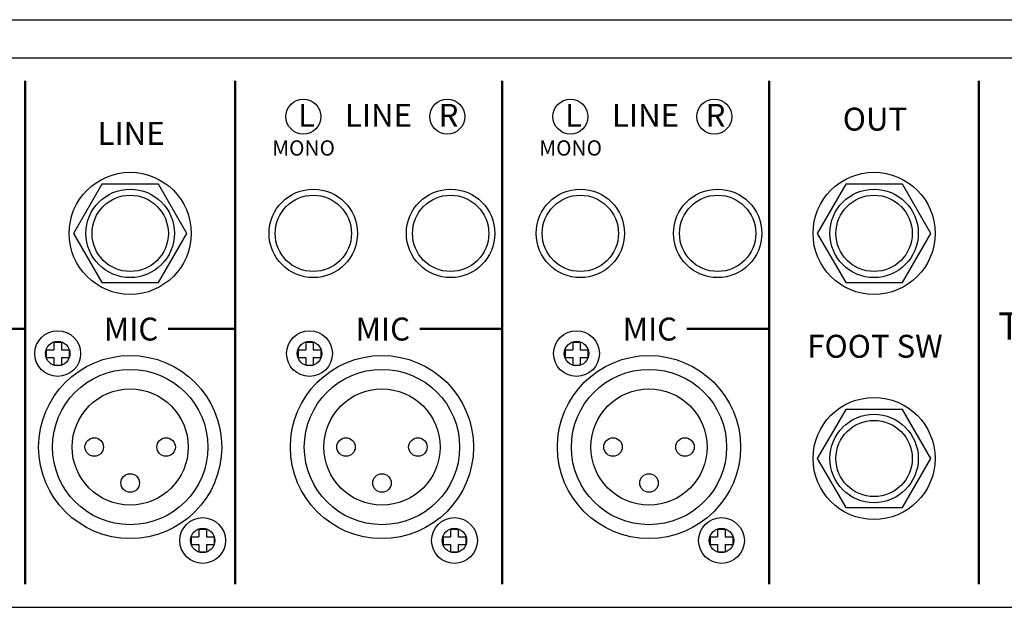
# Model space of a CAD drawing. Units: millimetres. Extents: x 87 to 1003, y 63 to 916.
# Drawn here: x 266 to 396, y 529 to 606 of the extents above; entities that cross this region are included whole.
import ezdxf

# ---------------------------------------------------------------- set-up
doc = ezdxf.new("R2010")
doc.units = ezdxf.units.MM
doc.header["$MEASUREMENT"] = 0

msp = doc.modelspace()

# ---------------------------------------------------------------- linework, layer by layer
at = {"color": 7}
for p, q in [((113.773, 606.359), (545.173, 606.359)), ((113.773, 601.359), (545.173, 601.359)), ((113.773, 529.359), (545.173, 529.359))]:
    msp.add_line(p, q, dxfattribs=at)
at = {"color": 7, "linetype": 'Continuous'}
for p, q in [((270.973, 564.109), (271.973, 564.109)), ((270.973, 564.109), (270.973, 563.109)), ((271.973, 564.109), (271.973, 563.109)), ((303.973, 564.109), (303.973, 563.109)), ((303.973, 564.109), (304.973, 564.109)), ((304.973, 564.109), (304.973, 563.109)), ((338.973, 564.109), (339.973, 564.109)), ((338.973, 564.109), (338.973, 563.109)), ((339.973, 564.109), (339.973, 563.109)), ((269.973, 563.109), (270.973, 563.109)), ((269.973, 563.109), (269.973, 562.109)), ((271.973, 563.109), (272.973, 563.109)), ((272.973, 563.109), (272.973, 562.109)), ((302.973, 563.109), (303.973, 563.109)), ((302.973, 563.109), (302.973, 562.109)), ((304.973, 563.109), (305.973, 563.109)), ((305.973, 563.109), (305.973, 562.109)), ((337.973, 563.109), (338.973, 563.109)), ((337.973, 563.109), (337.973, 562.109)), ((339.973, 563.109), (340.973, 563.109)), ((340.973, 563.109), (340.973, 562.109)), ((269.973, 562.109), (270.973, 562.109)), ((270.973, 562.109), (270.973, 561.109)), ((271.973, 562.109), (272.973, 562.109)), ((271.973, 562.109), (271.973, 561.109)), ((302.973, 562.109), (303.973, 562.109)), ((303.973, 562.109), (303.973, 561.109)), ((304.973, 562.109), (305.973, 562.109)), ((304.973, 562.109), (304.973, 561.109)), ((337.973, 562.109), (338.973, 562.109)), ((338.973, 562.109), (338.973, 561.109)), ((339.973, 562.109), (340.973, 562.109)), ((339.973, 562.109), (339.973, 561.109)), ((270.973, 561.109), (271.973, 561.109)), ((303.973, 561.109), (304.973, 561.109)), ((338.973, 561.109), (339.973, 561.109)), ((289.973, 539.609), (289.973, 538.609)), ((289.973, 539.609), (290.973, 539.609)), ((290.973, 539.609), (290.973, 538.609)), ((322.973, 539.609), (323.973, 539.609)), ((322.973, 539.609), (322.973, 538.609)), ((323.973, 539.609), (323.973, 538.609)), ((357.973, 539.609), (358.973, 539.609)), ((357.973, 539.609), (357.973, 538.609)), ((358.973, 539.609), (358.973, 538.609)), ((288.973, 538.609), (289.973, 538.609)), ((288.973, 538.609), (288.973, 537.609)), ((290.973, 538.609), (291.973, 538.609)), ((291.973, 538.609), (291.973, 537.609)), ((321.973, 538.609), (322.973, 538.609)), ((321.973, 538.609), (321.973, 537.609)), ((323.973, 538.609), (324.973, 538.609)), ((324.973, 538.609), (324.973, 537.609)), ((356.973, 538.609), (356.973, 537.609)), ((356.973, 538.609), (357.973, 538.609)), ((358.973, 538.609), (359.973, 538.609)), ((359.973, 538.609), (359.973, 537.609)), ((288.973, 537.609), (289.973, 537.609)), ((289.973, 537.609), (289.973, 536.609)), ((290.973, 537.609), (291.973, 537.609)), ((290.973, 537.609), (290.973, 536.609)), ((321.973, 537.609), (322.973, 537.609)), ((322.973, 537.609), (322.973, 536.609)), ((323.973, 537.609), (324.973, 537.609)), ((323.973, 537.609), (323.973, 536.609)), ((356.973, 537.609), (357.973, 537.609)), ((357.973, 537.609), (357.973, 536.609)), ((358.973, 537.609), (359.973, 537.609)), ((358.973, 537.609), (358.973, 536.609)), ((289.973, 536.609), (290.973, 536.609)), ((322.973, 536.609), (323.973, 536.609)), ((357.973, 536.609), (358.973, 536.609)), ((113.773, 529.359), (545.173, 529.359))]:
    msp.add_line(p, q, dxfattribs=at)
at = {"color": 7, "linetype": 'Continuous', "const_width": 0.3}
for points in [[(267.223, 532.359), (267.223, 598.359)], [(294.723, 532.359), (294.723, 598.359)], [(329.723, 532.359), (329.723, 598.359)], [(364.723, 532.359), (364.723, 598.359)], [(392.223, 532.359), (392.223, 598.359)], [(364.723, 534.559), (364.723, 596.359)], [(392.223, 534.559), (392.223, 596.359)]]:
    msp.add_lwpolyline(points, dxfattribs=at)
at = {"color": 7, "linetype": 'Continuous'}
for points in [[(288.411, 578.359), (284.692, 584.801), (277.254, 584.801), (273.534, 578.359), (277.254, 571.917), (284.692, 571.917)], [(385.911, 578.359), (382.192, 584.801), (374.754, 584.801), (371.034, 578.359), (374.754, 571.917), (382.192, 571.917)], [(385.911, 548.859), (382.192, 555.301), (374.754, 555.301), (371.034, 548.859), (374.754, 542.417), (382.192, 542.417)]]:
    msp.add_lwpolyline(points, close=True, dxfattribs=at)
at = {"color": 7, "const_width": 0.3}
for points in [[(267.223, 565.864), (258.411, 565.864)], [(294.723, 565.864), (285.911, 565.864)], [(329.723, 565.864), (318.911, 565.864)], [(364.723, 565.864), (353.911, 565.864)]]:
    msp.add_lwpolyline(points, dxfattribs=at)
at = {"color": 7, "linetype": 'Continuous'}
for centre, radius in [((303.68, 593.668), 2.295), ((322.525, 593.668), 2.295), ((338.68, 593.668), 2.295), ((357.525, 593.668), 2.295), ((280.973, 578.359), 8), ((378.473, 578.359), 8), ((280.973, 578.359), 5.794), ((280.973, 578.359), 5), ((304.973, 578.359), 5.794), ((304.973, 578.359), 5), ((322.973, 578.359), 5.794), ((322.973, 578.359), 5), ((339.973, 578.359), 5.794), ((339.973, 578.359), 5), ((357.973, 578.359), 5.794), ((357.973, 578.359), 5), ((378.473, 578.359), 5.794), ((378.473, 578.359), 5), ((271.473, 562.609), 3), ((304.473, 562.609), 3), ((339.473, 562.609), 3), ((280.973, 550.359), 12), ((313.973, 550.359), 12), ((348.973, 550.359), 12), ((280.973, 550.359), 10.178), ((313.973, 550.359), 10.178), ((348.973, 550.359), 10.178), ((378.473, 548.859), 8), ((378.473, 548.859), 5.794), ((378.473, 548.859), 5), ((276.262, 550.359), 1.214), ((285.683, 550.359), 1.214), ((309.262, 550.359), 1.214), ((318.683, 550.359), 1.214), ((344.262, 550.359), 1.214), ((353.683, 550.359), 1.214), ((280.973, 545.649), 1.214), ((313.973, 545.649), 1.214), ((348.973, 545.649), 1.214), ((290.473, 538.109), 3), ((323.473, 538.109), 3), ((358.473, 538.109), 3)]:
    msp.add_circle(centre, radius, dxfattribs=at)
at = {"color": 7}
for centre, radius in [((280.973, 578.359), 5), ((304.973, 578.359), 5), ((322.973, 578.359), 5), ((339.973, 578.359), 5), ((357.973, 578.359), 5), ((378.473, 578.359), 5), ((271.473, 562.609), 3), ((304.473, 562.609), 3), ((339.473, 562.609), 3), ((271.473, 562.609), 1.6), ((304.473, 562.609), 1.6), ((339.473, 562.609), 1.6), ((280.973, 550.359), 12), ((313.973, 550.359), 12), ((348.973, 550.359), 12), ((378.473, 548.859), 5), ((290.473, 538.109), 3), ((323.473, 538.109), 3), ((358.473, 538.109), 3), ((290.473, 538.109), 1.6), ((323.473, 538.109), 1.6), ((358.473, 538.109), 1.6)]:
    msp.add_circle(centre, radius, dxfattribs=at)
at = {"color": 7, "linetype": 'ByBlock'}
for centre in [(280.973, 550.359), (313.973, 550.359), (348.973, 550.359)]:
    msp.add_circle(centre, 7.609, dxfattribs=at)

# ---------------------------------------------------------------- texts
at = {"color": 7, "linetype": 'Continuous'}
for s, insert, char_height, attachment_point in [('\\fSansSerif|b0|i0|c2|p2;L', (304.081, 593.828), 3, 5), ('\\fSansSerif|b0|i0|c2|p2;LINE', (313.518, 593.828), 3, 5), ('\\fSansSerif|b0|i0|c2|p2;R', (322.699, 593.828), 3, 5), ('\\fSansSerif|b0|i0|c2|p2;L', (339.081, 593.828), 3, 5), ('\\fSansSerif|b0|i0|c2|p2;LINE', (348.518, 593.828), 3, 5), ('\\fSansSerif|b0|i0|c2|p2;R', (357.699, 593.828), 3, 5), ('\\fSansSerif|b0|i0|c2|p2;OUT', (378.592, 593.327), 3, 5), ('\\fSansSerif|b0|i0|c2|p2;LINE', (281.092, 591.445), 3, 5), ('MONO', (303.699, 589.291), 2, 5), ('MONO', (338.699, 589.291), 2, 5), ('{\\fDenmark|b0|i0|c0|p2;TRIPLE}', (394.736, 568.01), 3.6, 1), ('\\fSansSerif|b0|i0|c2|p2;MIC', (277.522, 567.318), 3, 1), ('\\fSansSerif|b0|i0|c2|p2;MIC', (310.522, 567.318), 3, 1), ('\\fSansSerif|b0|i0|c2|p2;MIC', (345.522, 567.318), 3, 1), ('\\fSansSerif|b0|i0|c2|p2;FOOT SW', (378.592, 563.564), 3, 5)]:
    msp.add_mtext(s, dxfattribs=dict(at, insert=insert, char_height=char_height, attachment_point=attachment_point))

doc.saveas('drawing.dxf')
